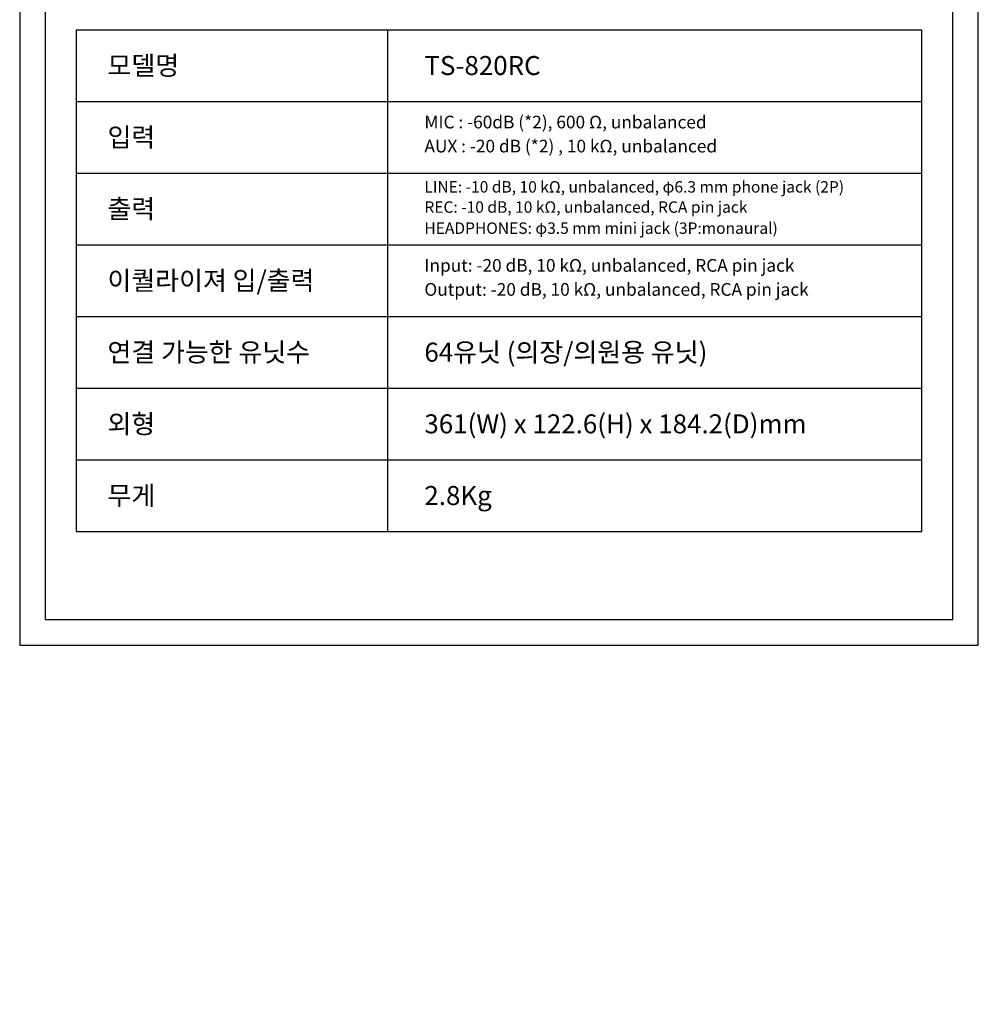
# Model space of a CAD drawing. Units: millimetres. Extents: x 452 to 1541, y 0 to 1854.
# Drawn here: x 452 to 1541, y 0 to 1118 of the extents above; entities that cross this region are included whole.
import ezdxf
from ezdxf.enums import TextEntityAlignment as Align

# ---------------------------------------------------------------- set-up
doc = ezdxf.new("R2010")
doc.units = ezdxf.units.MM
doc.styles.add('맑은 고딕', font='malgun.ttf')

msp = doc.modelspace()

# ---------------------------------------------------------------- linework, layer by layer
at = {"color": 7, "linetype": 'Continuous'}
for p, q in [((516.29, 1106.4), (516.29, 536.92)), ((516.29, 1106.4), (1476.96, 1106.4)), ((870.03, 1106.4), (870.03, 536.92)), ((1476.96, 536.92), (1476.96, 1106.4)), ((516.29, 1025.04), (1476.96, 1025.04)), ((516.29, 943.69), (1476.96, 943.69)), ((516.29, 862.33), (1476.96, 862.33)), ((516.29, 780.98), (1476.96, 780.98)), ((516.29, 699.63), (1476.96, 699.63)), ((516.29, 618.27), (1476.96, 618.27)), ((516.29, 536.92), (1476.96, 536.92))]:
    msp.add_line(p, q, dxfattribs=at)
for p, q in [((673.06, 0), (673.07, 0)), ((813.06, 0), (813.07, 0))]:
    msp.add_line(p, q)
at = {"color": 1}
for points in [[(1540.95, 1854.22), (452.31, 1854.22), (452.31, 407.88), (1540.95, 407.88)], [(1512.15, 1825.42), (481.11, 1825.42), (481.11, 436.68), (1512.15, 436.68)]]:
    msp.add_lwpolyline(points, close=True, dxfattribs=at)

# ---------------------------------------------------------------- texts
at = {"color": 7, "style": '맑은 고딕'}
for s, height, p in [('모델명', 21.6, (552.02, 1065.72)), ('TS-820RC', 21.6, (911.92, 1065.72)), ('MIC : -60dB (*2), 600 Ω, unbalanced', 14.4, (911.92, 1001.56)), ('입력 ', 21.6, (552.02, 984.37)), ('AUX : -20 dB (*2) , 10 kΩ, unbalanced', 14.4, (911.92, 974.26)), ('LINE: -10 dB, 10 kΩ, unbalanced, φ6.3 mm phone jack (2P)', 12.96, (911.92, 927.99)), ('출력 ', 21.6, (551.99, 903.01)), ('REC: -10 dB, 10 kΩ, unbalanced, RCA pin jack', 12.96, (911.92, 905.06)), ('HEADPHONES: φ3.5 mm mini jack (3P:monaural)', 12.96, (911.92, 881.13)), ('Input: -20 dB, 10 kΩ, unbalanced, RCA pin jack', 14.4, (911.92, 838.85)), ('이퀄라이져 입/출력', 21.6, (551.99, 821.66)), ('Output: -20 dB, 10 kΩ, unbalanced, RCA pin jack', 14.4, (911.92, 811.55)), ('연결 가능한 유닛수', 21.6, (551.99, 740.3)), ('64유닛 (의장/의원용 유닛)', 21.6, (911.89, 740.3)), ('외형', 21.6, (551.99, 658.95)), ('361(W) x 122.6(H) x 184.2(D)mm ', 21.6, (911.89, 658.95)), ('무게 ', 21.6, (551.99, 577.59)), ('2.8Kg', 21.6, (911.89, 577.59))]:
    msp.add_text(s, height=height, dxfattribs=at).set_placement(p, align=Align.MIDDLE_LEFT)

doc.saveas('drawing.dxf')
